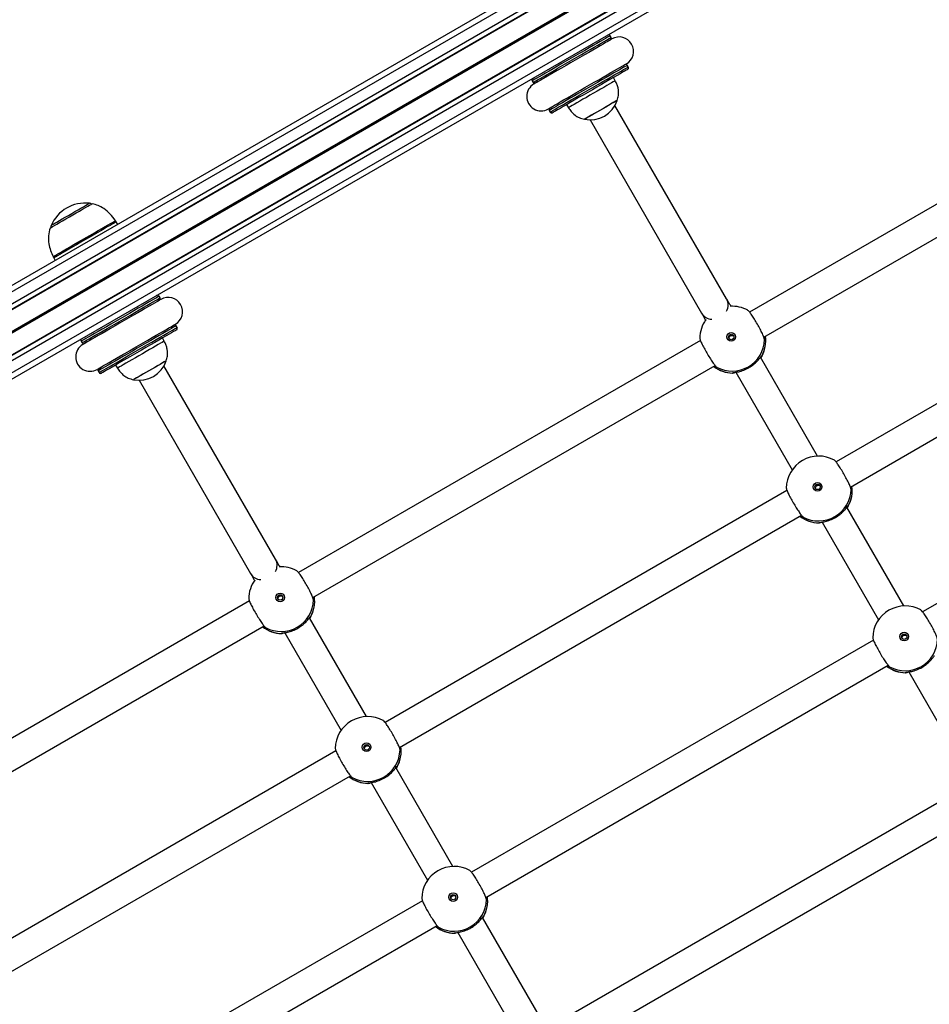
# Model space of a CAD drawing. Units: millimetres. Extents: x 376 to 8139, y 393 to 15523.
# Drawn here: x 4146 to 4651, y 6519 to 7065 of the extents above; entities that cross this region are included whole.
import ezdxf

# ---------------------------------------------------------------- set-up
doc = ezdxf.new("R2010")
doc.units = ezdxf.units.MM
doc.header["$LTSCALE"] = 20

msp = doc.modelspace()

# ---------------------------------------------------------------- linework, layer by layer
at = {"color": 7, "linetype": 'Continuous', "lineweight": 25}
for p, q in [((4639.3, 7205.17), (3473.06, 6531.84)), ((4644.98, 7195.32), (3478.74, 6521.99)), ((4645.11, 7195.11), (3478.86, 6521.78)), ((4656, 7176.25), (3489.75, 6502.92)), ((4656.12, 7176.04), (3489.87, 6502.71)), ((4661.8, 7166.2), (3495.56, 6492.86)), ((4474.39, 7055.62), (4473.86, 7056.53)), ((4483.86, 7039.21), (4483.33, 7040.13)), ((4430.56, 7031.53), (4431.09, 7030.62)), ((4476.7, 7031.61), (4475.7, 7033.35)), ((4477.81, 7020.7), (4477.8, 7020.7)), ((4440.03, 7015.13), (4440.56, 7014.21)), ((4449.72, 7018.35), (4450.72, 7016.61)), ((4538.48, 6910.61), (4476.55, 7017.87)), ((4459.62, 7010.2), (4459.62, 7010.2)), ((4462.7, 7009.87), (4524.62, 6902.61)), ((4665.85, 6969.35), (4551.26, 6903.19)), ((4559.18, 6889.29), (4673.85, 6955.49)), ((4200.58, 6951.87), (4199.75, 6953.31)), ((4165.11, 6933.31), (4165.94, 6931.87)), ((4224.11, 6911.12), (4223.58, 6912.03)), ((4233.58, 6894.71), (4233.05, 6895.63)), ((4226.42, 6887.11), (4225.42, 6888.85)), ((4180.28, 6887.03), (4180.81, 6886.12)), ((4523.97, 6887.43), (4300.98, 6758.69)), ((4713.85, 6886.21), (4599.26, 6820.05)), ((4713.85, 6886.21), (4599.26, 6820.05)), ((4588.88, 6823.31), (4557.23, 6878.13)), ((4557.99, 6878.79), (4557.37, 6877.89)), ((4199.44, 6873.85), (4200.44, 6872.11)), ((4288.2, 6766.11), (4226.27, 6873.37)), ((4227.53, 6876.2), (4227.52, 6876.2)), ((4308.9, 6744.78), (4532.06, 6873.63)), ((4607.18, 6806.15), (4721.85, 6872.35)), ((4607.18, 6806.15), (4721.85, 6872.35)), ((4189.75, 6870.63), (4190.28, 6869.71)), ((4543.54, 6869.85), (4574.82, 6815.66)), ((4209.33, 6865.7), (4209.34, 6865.7)), ((4212.42, 6865.37), (4274.34, 6758.11)), ((4571.97, 6804.3), (4348.98, 6675.55)), ((4571.97, 6804.3), (4348.98, 6675.55)), ((4761.85, 6803.07), (4647.26, 6736.91)), ((4761.85, 6803.07), (4647.26, 6736.91)), ((4356.9, 6661.65), (4580.06, 6790.49)), ((4356.9, 6661.65), (4580.06, 6790.49)), ((4636.88, 6740.17), (4605.23, 6794.99)), ((4605.99, 6795.66), (4605.37, 6794.75)), ((4591.54, 6786.71), (4622.82, 6732.52)), ((4273.69, 6742.93), (4050.7, 6614.19)), ((4338.6, 6678.81), (4306.95, 6733.63)), ((4307.71, 6734.29), (4307.09, 6733.39)), ((4058.61, 6600.28), (4281.78, 6729.13)), ((4293.25, 6725.35), (4324.54, 6671.16)), ((4619.97, 6721.16), (4396.98, 6592.41)), ((4619.97, 6721.16), (4396.98, 6592.41)), ((4404.9, 6578.51), (4628.06, 6707.35)), ((4404.9, 6578.51), (4628.06, 6707.35)), ((4639.54, 6703.57), (4670.82, 6649.38)), ((4321.69, 6659.8), (4098.7, 6531.05)), ((4321.69, 6659.8), (4098.7, 6531.05)), ((4386.6, 6595.67), (4354.95, 6650.49)), ((4355.71, 6651.16), (4355.09, 6650.25)), ((4106.61, 6517.15), (4329.78, 6645.99)), ((4106.61, 6517.15), (4329.78, 6645.99)), ((4341.25, 6642.21), (4372.54, 6588.02)), ((4667.97, 6638.02), (4444.98, 6509.27)), ((4452.9, 6495.37), (4676.06, 6624.21)), ((4369.69, 6576.66), (4146.7, 6447.91)), ((4369.69, 6576.66), (4146.7, 6447.91)), ((4434.6, 6512.53), (4402.95, 6567.35)), ((4403.71, 6568.02), (4403.09, 6567.12)), ((4154.61, 6434.01), (4377.78, 6562.85)), ((4154.61, 6434.01), (4377.78, 6562.85)), ((4389.25, 6559.07), (4420.54, 6504.88))]:
    msp.add_line(p, q, dxfattribs=at)
at = {"color": 8, "linetype": 'Continuous', "lineweight": 25}
for p, q in [((4640.8, 7202.57), (3474.56, 6529.24)), ((4643.75, 7197.46), (3477.51, 6524.13)), ((4650.36, 7186.01), (3484.12, 6512.68)), ((4650.42, 7185.9), (3484.18, 6512.57)), ((4650.49, 7185.79), (3484.24, 6512.46)), ((4650.61, 7185.57), (3484.37, 6512.24)), ((4650.68, 7185.46), (3484.43, 6512.13)), ((4650.74, 7185.35), (3484.5, 6512.02)), ((4657.35, 7173.9), (3491.11, 6500.57)), ((4660.3, 7168.79), (3494.06, 6495.46)), ((4559.62, 6887.8), (4559.55, 6888.02)), ((4557.95, 6879.01), (4557.99, 6878.79)), ((4532.95, 6872.66), (4533.1, 6872.49)), ((4541.72, 6869.4), (4541.57, 6869.55)), ((4607.62, 6804.66), (4607.55, 6804.88)), ((4605.95, 6795.87), (4605.99, 6795.66)), ((4580.95, 6789.53), (4581.1, 6789.35)), ((4589.72, 6786.26), (4589.57, 6786.41)), ((4309.34, 6743.3), (4309.26, 6743.52)), ((4307.67, 6734.51), (4307.71, 6734.29)), ((4282.67, 6728.16), (4282.81, 6727.99)), ((4291.44, 6724.9), (4291.29, 6725.05)), ((4628.95, 6706.39), (4629.1, 6706.21)), ((4637.72, 6703.12), (4637.57, 6703.27)), ((4357.34, 6660.16), (4357.26, 6660.38)), ((4355.67, 6651.37), (4355.71, 6651.16)), ((4330.67, 6645.03), (4330.81, 6644.85)), ((4339.44, 6641.76), (4339.29, 6641.91)), ((4405.34, 6577.02), (4405.27, 6577.24)), ((4403.67, 6568.23), (4403.71, 6568.02)), ((4378.67, 6561.89), (4378.81, 6561.71)), ((4387.44, 6558.62), (4387.29, 6558.77))]:
    msp.add_line(p, q, dxfattribs=at)
at = {"color": 8, "linetype": 'Continuous', "lineweight": 25, "flags": 128}
for points in [[(4473.86, 7056.53), (4473.86, 7056.53), (4473.68, 7056.43), (4473.19, 7056.15), (4472.4, 7055.69), (4471.32, 7055.07), (4469.96, 7054.28), (4468.35, 7053.35), (4466.5, 7052.28), (4464.45, 7051.1), (4462.22, 7049.81), (4459.85, 7048.44), (4457.36, 7047.01), (4454.8, 7045.53), (4452.21, 7044.03), (4449.61, 7042.54), (4447.06, 7041.06), (4444.57, 7039.62), (4442.2, 7038.25), (4439.97, 7036.97), (4437.92, 7035.78), (4436.07, 7034.72), (4434.46, 7033.78), (4433.1, 7033), (4432.02, 7032.38), (4431.23, 7031.92), (4430.74, 7031.64), (4430.56, 7031.53), (4430.56, 7031.53)], [(4431.09, 7030.62), (4431.09, 7030.62), (4431.27, 7030.72), (4431.75, 7031.01), (4432.55, 7031.46), (4433.63, 7032.09), (4434.99, 7032.87), (4436.6, 7033.8), (4438.45, 7034.87), (4440.5, 7036.05), (4442.73, 7037.34), (4445.1, 7038.71), (4447.58, 7040.14), (4450.14, 7041.62), (4452.74, 7043.12), (4455.33, 7044.62), (4457.89, 7046.09), (4460.37, 7047.53), (4462.75, 7048.9), (4464.98, 7050.19), (4467.03, 7051.37), (4468.88, 7052.44), (4470.49, 7053.37), (4471.85, 7054.15), (4472.93, 7054.78), (4473.72, 7055.23), (4474.21, 7055.52), (4474.39, 7055.62), (4474.39, 7055.62)], [(4474.12, 7054.31), (4474.11, 7054.31), (4473.89, 7054.18), (4473.35, 7053.87), (4472.51, 7053.39), (4471.37, 7052.73), (4469.95, 7051.91), (4468.28, 7050.95), (4466.38, 7049.85), (4464.27, 7048.63), (4462, 7047.32), (4459.59, 7045.93), (4457.09, 7044.48), (4454.53, 7043), (4451.94, 7041.51), (4449.38, 7040.03), (4446.87, 7038.59), (4444.47, 7037.2), (4442.19, 7035.88), (4440.09, 7034.67), (4438.19, 7033.57), (4436.51, 7032.61), (4435.1, 7031.79), (4433.96, 7031.13), (4433.12, 7030.64), (4432.58, 7030.33), (4432.36, 7030.21), (4432.35, 7030.2)], [(4483.33, 7040.13), (4483.33, 7040.13), (4483.15, 7040.02), (4482.66, 7039.74), (4481.87, 7039.28), (4480.79, 7038.66), (4479.43, 7037.88), (4477.82, 7036.94), (4475.97, 7035.88), (4473.92, 7034.69), (4471.69, 7033.41), (4469.32, 7032.04), (4466.83, 7030.6), (4464.28, 7029.13), (4461.68, 7027.63), (4459.09, 7026.13), (4456.53, 7024.65), (4454.05, 7023.22), (4451.67, 7021.85), (4449.44, 7020.56), (4447.39, 7019.38), (4445.54, 7018.31), (4443.93, 7017.38), (4442.57, 7016.59), (4441.49, 7015.97), (4440.7, 7015.51), (4440.21, 7015.23), (4440.03, 7015.13), (4440.03, 7015.13)], [(4440.3, 7016.43), (4440.31, 7016.44), (4440.53, 7016.56), (4441.07, 7016.87), (4441.91, 7017.36), (4443.05, 7018.02), (4444.47, 7018.83), (4446.14, 7019.8), (4448.04, 7020.9), (4450.14, 7022.11), (4452.42, 7023.43), (4454.82, 7024.82), (4457.33, 7026.26), (4459.89, 7027.74), (4462.48, 7029.23), (4465.04, 7030.71), (4467.54, 7032.16), (4469.95, 7033.55), (4472.22, 7034.86), (4474.33, 7036.08), (4476.23, 7037.18), (4477.9, 7038.14), (4479.32, 7038.96), (4480.46, 7039.62), (4481.3, 7040.1), (4481.84, 7040.41), (4482.06, 7040.54), (4482.07, 7040.54)], [(4440.56, 7014.21), (4440.56, 7014.21), (4440.74, 7014.32), (4441.23, 7014.6), (4442.02, 7015.06), (4443.1, 7015.68), (4444.46, 7016.46), (4446.07, 7017.4), (4447.92, 7018.46), (4449.97, 7019.65), (4452.2, 7020.93), (4454.57, 7022.3), (4457.06, 7023.74), (4459.61, 7025.21), (4462.21, 7026.71), (4464.8, 7028.21), (4467.36, 7029.69), (4469.85, 7031.12), (4472.22, 7032.49), (4474.45, 7033.78), (4476.5, 7034.96), (4478.35, 7036.03), (4479.96, 7036.96), (4481.32, 7037.75), (4482.4, 7038.37), (4483.19, 7038.83), (4483.68, 7039.11), (4483.86, 7039.21), (4483.86, 7039.21)], [(4163.63, 6951.31), (4163.71, 6951.35), (4164.08, 6951.56), (4164.74, 6951.94), (4165.68, 6952.49), (4166.86, 6953.17), (4168.26, 6953.97), (4169.83, 6954.88), (4171.52, 6955.86), (4173.3, 6956.88), (4175.1, 6957.93), (4176.88, 6958.95), (4178.58, 6959.94), (4180.16, 6960.85), (4181.57, 6961.66), (4182.77, 6962.36), (4183.73, 6962.91), (4184.41, 6963.3), (4184.8, 6963.53), (4184.9, 6963.58)], [(4164.99, 6934.1), (4165.52, 6934.4), (4166.34, 6934.88), (4167.44, 6935.51), (4168.81, 6936.3), (4170.41, 6937.23), (4172.22, 6938.27), (4174.2, 6939.41), (4176.32, 6940.64), (4178.55, 6941.93), (4180.84, 6943.25), (4183.15, 6944.58), (4185.44, 6945.9), (4187.67, 6947.19), (4189.8, 6948.42), (4191.79, 6949.57), (4193.61, 6950.62), (4195.22, 6951.55), (4196.6, 6952.35), (4197.72, 6952.99), (4198.56, 6953.48), (4199.1, 6953.79), (4199.34, 6953.93), (4199.35, 6953.94)], [(4199.75, 6953.31), (4199.65, 6953.26), (4199.26, 6953.03), (4198.57, 6952.63), (4197.59, 6952.06), (4196.33, 6951.34), (4194.83, 6950.47), (4193.11, 6949.48), (4191.2, 6948.37), (4189.13, 6947.18), (4186.94, 6945.92), (4184.67, 6944.61), (4182.36, 6943.27), (4180.06, 6941.94), (4177.79, 6940.63), (4175.61, 6939.37), (4173.55, 6938.18), (4171.64, 6937.08), (4169.93, 6936.1), (4168.45, 6935.24), (4167.21, 6934.52), (4166.24, 6933.96), (4165.56, 6933.57), (4165.19, 6933.36), (4165.11, 6933.31)], [(4164.76, 6933.97), (4164.77, 6933.97), (4164.99, 6934.1)], [(4223.58, 6912.03), (4223.58, 6912.03), (4223.4, 6911.93), (4222.91, 6911.65), (4222.12, 6911.19), (4221.04, 6910.57), (4219.68, 6909.78), (4218.07, 6908.85), (4216.22, 6907.78), (4214.17, 6906.6), (4211.94, 6905.31), (4209.56, 6903.94), (4207.08, 6902.51), (4204.52, 6901.03), (4201.93, 6899.53), (4199.33, 6898.04), (4196.78, 6896.56), (4194.29, 6895.12), (4191.92, 6893.75), (4189.69, 6892.47), (4187.64, 6891.28), (4185.79, 6890.22), (4184.18, 6889.28), (4182.82, 6888.5), (4181.74, 6887.88), (4180.95, 6887.42), (4180.46, 6887.14), (4180.28, 6887.03), (4180.28, 6887.03)], [(4180.81, 6886.12), (4180.81, 6886.12), (4180.99, 6886.22), (4181.47, 6886.51), (4182.26, 6886.96), (4183.35, 6887.59), (4184.7, 6888.37), (4186.32, 6889.3), (4188.16, 6890.37), (4190.22, 6891.55), (4192.45, 6892.84), (4194.82, 6894.21), (4197.3, 6895.64), (4199.86, 6897.12), (4202.46, 6898.62), (4205.05, 6900.12), (4207.61, 6901.59), (4210.09, 6903.03), (4212.47, 6904.4), (4214.69, 6905.69), (4216.75, 6906.87), (4218.59, 6907.94), (4220.21, 6908.87), (4221.57, 6909.65), (4222.65, 6910.28), (4223.44, 6910.73), (4223.93, 6911.02), (4224.11, 6911.12), (4224.11, 6911.12)], [(4223.83, 6909.81), (4223.83, 6909.81), (4223.61, 6909.68), (4223.07, 6909.37), (4222.23, 6908.89), (4221.09, 6908.23), (4219.67, 6907.41), (4218, 6906.45), (4216.1, 6905.35), (4213.99, 6904.13), (4211.72, 6902.82), (4209.31, 6901.43), (4206.81, 6899.98), (4204.24, 6898.5), (4201.66, 6897.01), (4199.1, 6895.53), (4196.59, 6894.09), (4194.19, 6892.7), (4191.91, 6891.38), (4189.81, 6890.17), (4187.91, 6889.07), (4186.23, 6888.11), (4184.82, 6887.29), (4183.68, 6886.63), (4182.83, 6886.14), (4182.3, 6885.83), (4182.08, 6885.71), (4182.07, 6885.7)], [(4233.05, 6895.63), (4233.05, 6895.63), (4232.87, 6895.52), (4232.38, 6895.24), (4231.59, 6894.78), (4230.51, 6894.16), (4229.15, 6893.38), (4227.54, 6892.44), (4225.69, 6891.38), (4223.64, 6890.19), (4221.41, 6888.91), (4219.04, 6887.54), (4216.55, 6886.1), (4214, 6884.63), (4211.4, 6883.13), (4208.81, 6881.63), (4206.25, 6880.15), (4203.76, 6878.72), (4201.39, 6877.35), (4199.16, 6876.06), (4197.11, 6874.88), (4195.26, 6873.81), (4193.65, 6872.88), (4192.29, 6872.09), (4191.21, 6871.47), (4190.42, 6871.01), (4189.93, 6870.73), (4189.75, 6870.63), (4189.75, 6870.63)], [(4190.02, 6871.93), (4190.03, 6871.94), (4190.25, 6872.06), (4190.78, 6872.37), (4191.63, 6872.86), (4192.77, 6873.52), (4194.18, 6874.33), (4195.86, 6875.3), (4197.76, 6876.4), (4199.86, 6877.61), (4202.14, 6878.93), (4204.54, 6880.32), (4207.05, 6881.76), (4209.61, 6883.24), (4212.2, 6884.73), (4214.76, 6886.21), (4217.26, 6887.66), (4219.67, 6889.05), (4221.94, 6890.36), (4224.05, 6891.58), (4225.95, 6892.68), (4227.62, 6893.64), (4229.04, 6894.46), (4230.18, 6895.12), (4231.02, 6895.6), (4231.56, 6895.91), (4231.78, 6896.04), (4231.78, 6896.04)], [(4190.28, 6869.71), (4190.28, 6869.71), (4190.46, 6869.82), (4190.95, 6870.1), (4191.74, 6870.56), (4192.82, 6871.18), (4194.18, 6871.96), (4195.79, 6872.9), (4197.64, 6873.96), (4199.69, 6875.15), (4201.92, 6876.43), (4204.29, 6877.8), (4206.78, 6879.24), (4209.33, 6880.71), (4211.93, 6882.21), (4214.52, 6883.71), (4217.08, 6885.19), (4219.56, 6886.62), (4221.94, 6887.99), (4224.17, 6889.28), (4226.22, 6890.46), (4228.07, 6891.53), (4229.68, 6892.46), (4231.04, 6893.25), (4232.12, 6893.87), (4232.91, 6894.33), (4233.4, 6894.61), (4233.58, 6894.71), (4233.58, 6894.71)]]:
    msp.add_lwpolyline(points, dxfattribs=at)
at = {"color": 7, "linetype": 'Continuous', "lineweight": 25, "flags": 128}
for points in [[(4474.86, 7054.8), (4474.7, 7054.71), (4474.23, 7054.44), (4473.45, 7053.99), (4472.88, 7053.66)], [(4483.49, 7037.85), (4483.49, 7037.84), (4483.27, 7037.72), (4482.74, 7037.41), (4481.9, 7036.92), (4480.76, 7036.27), (4479.35, 7035.46), (4477.69, 7034.49), (4475.79, 7033.4), (4473.7, 7032.19), (4471.44, 7030.89), (4469.04, 7029.5), (4466.55, 7028.06), (4464, 7026.59), (4461.42, 7025.1), (4458.87, 7023.63), (4456.38, 7022.19), (4453.98, 7020.81), (4451.72, 7019.5), (4449.63, 7018.29), (4447.73, 7017.2), (4446.07, 7016.24), (4444.66, 7015.42), (4443.52, 7014.77), (4442.68, 7014.28), (4442.15, 7013.98), (4441.93, 7013.85), (4441.92, 7013.85)], [(4480.88, 7039.8), (4481.45, 7040.13), (4482.23, 7040.58), (4482.7, 7040.85), (4482.86, 7040.95)], [(4433.54, 7030.95), (4432.97, 7030.61), (4432.19, 7030.16), (4431.72, 7029.89), (4431.56, 7029.8)], [(4476.7, 7031.61), (4476.61, 7031.56), (4476.22, 7031.34), (4475.54, 7030.94), (4474.58, 7030.39), (4473.36, 7029.69), (4471.93, 7028.86), (4470.29, 7027.92), (4468.51, 7026.88), (4466.61, 7025.79), (4464.64, 7024.65), (4462.65, 7023.5), (4460.69, 7022.37), (4458.79, 7021.28), (4457.02, 7020.25), (4455.4, 7019.31), (4453.97, 7018.49), (4452.77, 7017.8), (4451.83, 7017.26), (4451.17, 7016.87), (4450.8, 7016.66), (4450.72, 7016.61)], [(4477.8, 7020.7), (4477.69, 7020.64), (4477.27, 7020.39), (4476.56, 7019.98), (4475.58, 7019.42), (4474.36, 7018.72), (4472.96, 7017.91), (4471.41, 7017.01), (4469.77, 7016.07), (4468.09, 7015.1), (4466.43, 7014.14), (4464.86, 7013.23), (4463.41, 7012.39), (4462.14, 7011.66), (4461.1, 7011.06), (4460.31, 7010.61), (4459.81, 7010.32), (4459.62, 7010.21), (4459.62, 7010.2)], [(4477.81, 7020.7), (4477.74, 7020.66), (4477.39, 7020.45), (4476.74, 7020.08), (4475.82, 7019.55), (4474.66, 7018.88)], [(4439.56, 7015.95), (4439.72, 7016.04), (4440.19, 7016.31), (4440.97, 7016.76), (4441.54, 7017.09)], [(4474.66, 7018.88), (4473.29, 7018.09), (4471.77, 7017.21), (4470.14, 7016.27), (4468.47, 7015.3), (4466.8, 7014.34), (4465.2, 7013.42), (4463.72, 7012.56), (4462.41, 7011.81), (4461.31, 7011.17), (4460.47, 7010.68), (4459.9, 7010.36), (4459.64, 7010.21), (4459.62, 7010.2)], [(4163.07, 6949.84), (4163.22, 6949.93), (4163.69, 6950.2), (4164.47, 6950.65), (4165.52, 6951.26), (4166.82, 6952.01), (4168.34, 6952.89), (4170.04, 6953.87), (4171.87, 6954.92), (4173.77, 6956.02), (4175.7, 6957.14), (4177.61, 6958.24), (4179.43, 6959.29), (4181.13, 6960.27), (4182.66, 6961.16), (4183.97, 6961.91), (4185.03, 6962.52), (4185.81, 6962.97), (4186.29, 6963.25), (4186.45, 6963.34), (4186.45, 6963.34)], [(4224.58, 6910.3), (4224.42, 6910.21), (4223.95, 6909.94), (4223.17, 6909.49), (4222.6, 6909.16)], [(4230.6, 6895.3), (4231.17, 6895.63), (4231.95, 6896.08), (4232.42, 6896.35), (4232.58, 6896.45)], [(4233.21, 6893.35), (4233.21, 6893.34), (4232.99, 6893.22), (4232.45, 6892.91), (4231.61, 6892.42), (4230.48, 6891.77), (4229.07, 6890.96), (4227.41, 6889.99), (4225.51, 6888.9), (4223.42, 6887.69), (4221.15, 6886.39), (4218.76, 6885), (4216.27, 6883.56), (4213.71, 6882.09), (4211.14, 6880.6), (4208.59, 6879.13), (4206.1, 6877.69), (4203.7, 6876.31), (4201.44, 6875), (4199.34, 6873.79), (4197.45, 6872.7), (4195.79, 6871.74), (4194.38, 6870.92), (4193.24, 6870.27), (4192.4, 6869.78), (4191.87, 6869.48), (4191.65, 6869.35), (4191.64, 6869.35)], [(4183.26, 6886.45), (4182.68, 6886.11), (4181.91, 6885.66), (4181.44, 6885.39), (4181.28, 6885.3)], [(4226.42, 6887.11), (4226.33, 6887.06), (4225.94, 6886.84), (4225.26, 6886.44), (4224.3, 6885.89), (4223.08, 6885.19), (4221.64, 6884.36), (4220.01, 6883.42), (4218.22, 6882.38), (4216.33, 6881.29), (4214.36, 6880.15), (4212.37, 6879), (4210.41, 6877.87), (4208.51, 6876.78), (4206.73, 6875.75), (4205.11, 6874.81), (4203.69, 6873.99), (4202.49, 6873.3), (4201.55, 6872.76), (4200.89, 6872.37), (4200.52, 6872.16), (4200.44, 6872.11)], [(4189.28, 6871.45), (4189.44, 6871.54), (4189.91, 6871.81), (4190.68, 6872.26), (4191.26, 6872.59)], [(4227.52, 6876.2), (4227.4, 6876.14), (4226.98, 6875.89), (4226.27, 6875.48), (4225.3, 6874.92), (4224.08, 6874.22), (4222.68, 6873.41), (4221.13, 6872.51), (4219.49, 6871.57), (4217.81, 6870.6), (4216.15, 6869.64), (4214.57, 6868.73), (4213.13, 6867.89), (4211.86, 6867.16), (4210.82, 6866.56), (4210.03, 6866.11), (4209.53, 6865.82), (4209.34, 6865.71), (4209.33, 6865.7)], [(4224.38, 6874.38), (4223.01, 6873.59), (4221.49, 6872.71), (4219.86, 6871.77), (4218.19, 6870.8), (4216.52, 6869.84), (4214.92, 6868.92), (4213.44, 6868.06), (4212.13, 6867.31), (4211.03, 6866.67), (4210.19, 6866.18), (4209.62, 6865.86), (4209.36, 6865.71), (4209.34, 6865.7)], [(4227.53, 6876.2), (4227.46, 6876.16), (4227.11, 6875.95), (4226.46, 6875.58), (4225.54, 6875.05), (4224.38, 6874.38)]]:
    msp.add_lwpolyline(points, dxfattribs=at)
at = {"color": 7, "linetype": 'Continuous', "lineweight": 25}
for centre, radius in [((4541, 6889.44), 2.4), ((4541.03, 6889.39), 1.5), ((4589, 6806.3), 2.4), ((4589.03, 6806.25), 1.5), ((4290.72, 6744.94), 2.4), ((4290.75, 6744.89), 1.5), ((4637, 6723.17), 2.4), ((4637.03, 6723.11), 1.5), ((4338.72, 6661.8), 2.4), ((4338.75, 6661.75), 1.5), ((4386.72, 6578.67), 2.4), ((4386.75, 6578.61), 1.5)]:
    msp.add_circle(centre, radius, dxfattribs=at)
for centre, radius, start, end in [((4472.99, 7056.03), 1, 30, 120), ((4473.52, 7055.12), 1, 319.2182, 30), ((4478.86, 7047.87), 8, 300, 120), ((4482.47, 7039.63), 1, 30, 100.7818), ((4482.99, 7038.71), 1, 300, 30), ((4431.42, 7032.03), 1, 120, 210), ((4435.56, 7022.87), 8, 120, 300), ((4431.95, 7031.12), 1, 210, 280.7818), ((4462.82, 7025.65), 15.78, 258.2911, 341.7089), ((4440.9, 7015.63), 1, 139.2182, 210), ((4441.42, 7014.71), 1, 210, 300), ((4182.62, 6942.98), 20.73, 83.6737, 156.3263), ((4184.57, 6960.6), 3, 58.5711, 83.6737), ((4166.38, 6950.1), 3, 156.3263, 181.4289), ((4191.09, 6948.31), 10, 30, 34.2523), ((4173.77, 6938.31), 10, 205.7477, 210), ((4222.71, 6911.53), 1, 30, 120), ((4223.24, 6910.62), 1, 319.2182, 30), ((4228.58, 6903.37), 8, 300, 120), ((4532.3, 6907.25), 7.03, 330.0944, 28.5487), ((4541.56, 6888.46), 18, 61.0645, 93.4481), ((4530.53, 6906.15), 6.89, 210.856, 267.3459), ((4232.18, 6895.13), 1, 30, 100.7818), ((4232.71, 6894.21), 1, 300, 30), ((4541.56, 6888.46), 18, 144.0207, 179.145), ((4542.19, 6887.37), 18, 330.3216, 7.7035), ((4185.28, 6878.37), 8, 120, 300), ((4181.14, 6887.53), 1, 120, 210), ((4181.67, 6886.62), 1, 210, 280.7818), ((4541.54, 6888.51), 18.02, 241.5538, 358.446), ((4212.54, 6881.15), 15.78, 258.2911, 341.7089), ((4542.19, 6887.37), 18, 232.2965, 269.3419), ((4190.62, 6871.13), 1, 139.2182, 210), ((4191.14, 6870.21), 1, 210, 300), ((4589.56, 6805.32), 18, 61.0645, 120), ((4589.56, 6805.32), 18, 120, 179.145), ((4589.54, 6805.37), 18.02, 241.5541, 358.4459), ((4590.19, 6804.23), 18, 330.3216, 7.7035), ((4590.19, 6804.23), 18, 232.2965, 269.3419), ((4282.02, 6762.75), 7.03, 330.0953, 28.5478), ((4280.25, 6761.65), 6.89, 210.8563, 267.3455), ((4291.28, 6743.96), 18, 61.0645, 93.4481), ((4291.28, 6743.96), 18, 144.0207, 179.145), ((4291.25, 6744.01), 18.02, 241.5541, 358.4459), ((4291.91, 6742.87), 18, 330.3216, 7.7035), ((4637.56, 6722.19), 18, 120, 179.145), ((4637.56, 6722.19), 18, 61.0645, 120), ((4291.91, 6742.87), 18, 232.2965, 269.3419), ((4637.54, 6722.23), 18.02, 241.5543, 358.4457), ((4638.19, 6721.09), 18, 232.2965, 269.3419), ((4339.28, 6660.82), 18, 120, 179.145), ((4339.28, 6660.82), 18, 61.0645, 120), ((4339.25, 6660.87), 18.02, 241.5542, 358.4459), ((4339.91, 6659.73), 18, 330.3216, 7.7035), ((4339.91, 6659.73), 18, 232.2965, 269.3419), ((4387.28, 6577.69), 18, 61.0645, 120), ((4387.28, 6577.69), 18, 120, 179.145), ((4387.91, 6576.59), 18, 330.3216, 7.7035), ((4387.25, 6577.73), 18.02, 241.5541, 358.4457), ((4387.91, 6576.59), 18, 232.2965, 269.3419)]:
    msp.add_arc(centre, radius, start, end, dxfattribs=at)
at = {"color": 8, "linetype": 'Continuous', "lineweight": 25}
for centre, radius, start, end in [((4542.21, 6887.4), 17.97, 331.404, 7.6059), ((4557.14, 6879.27), 0.974, 286.496, 330.5814), ((4542.16, 6887.37), 17.97, 232.3952, 268.5954), ((4541.72, 6870.4), 0.999, 269.9931, 314.7701), ((4590.22, 6804.26), 17.97, 331.3999, 7.6099), ((4605.14, 6796.13), 0.975, 286.5137, 330.5783), ((4590.16, 6804.23), 17.97, 232.3946, 268.596), ((4589.72, 6787.25), 0.988, 269.7319, 315.0313), ((4291.93, 6742.9), 17.97, 331.4038, 7.606), ((4306.86, 6734.77), 0.975, 286.5137, 330.5783), ((4291.88, 6742.86), 17.97, 232.393, 268.597), ((4291.44, 6725.89), 0.988, 269.7502, 315.0213), ((4638.16, 6721.09), 17.97, 232.3949, 268.5951), ((4637.72, 6704.11), 0.988, 269.7435, 315.0197), ((4339.94, 6659.76), 17.97, 331.3995, 7.6102), ((4354.86, 6651.63), 0.974, 286.4976, 330.5945), ((4339.88, 6659.73), 17.97, 232.393, 268.597), ((4339.44, 6642.75), 0.988, 269.7374, 315.0258), ((4387.93, 6576.62), 17.97, 331.3999, 7.6099), ((4402.86, 6568.5), 0.974, 286.5067, 330.5853), ((4387.88, 6576.59), 17.97, 232.3946, 268.5954), ((4387.45, 6559.6), 0.978, 269.5046, 315.2669)]:
    msp.add_arc(centre, radius, start, end, dxfattribs=at)
at = {"color": 7, "linetype": 'Continuous', "lineweight": 25}
for points, knots in [([(4477.8, 7020.7), (4478.05, 7021.57), (4478.5, 7023.19), (4478.59, 7025.56), (4478.27, 7027.73), (4477.6, 7029.73), (4476.99, 7031), (4476.7, 7031.61)], [0, 0, 0, 0, 0.239, 0.443188, 0.624605, 0.819841, 1, 1, 1, 1]), ([(4450.72, 7016.61), (4451.22, 7015.9), (4452.26, 7014.38), (4454.22, 7012.46), (4456.74, 7010.96), (4458.6, 7010.47), (4459.62, 7010.2)], [0, 0, 0, 0, 0.2319281, 0.4899032, 0.722361, 1, 1, 1, 1]), ([(4199.32, 6953.93), (4198.39, 6955.21), (4196.53, 6957.75), (4193.21, 6960.54), (4189.8, 6962.45), (4187.56, 6963.05), (4186.45, 6963.34)], [0, 0, 0, 0, 0.289612, 0.575768, 0.788958, 1, 1, 1, 1]), ([(4163.07, 6949.84), (4162.71, 6948.42), (4161.98, 6945.53), (4162.28, 6941.26), (4163.24, 6937.37), (4164.27, 6935.1), (4164.78, 6933.98)], [0, 0, 0, 0, 0.268206, 0.543323, 0.774361, 1, 1, 1, 1]), ([(4540.95, 6906.32), (4540.82, 6906.55), (4540.36, 6907.35), (4539.7, 6908.49), (4538.97, 6909.77), (4538.65, 6910.32), (4538.48, 6910.61)], [0, 0, 0, 0, 0.111951, 0.38179, 0.677812, 1, 1, 1, 1]), ([(4524.62, 6902.61), (4524.82, 6902.27), (4525.18, 6901.64), (4525.99, 6900.24), (4526.63, 6899.14), (4526.92, 6898.63)], [0, 0, 0, 0, 0.384088, 0.720063, 1, 1, 1, 1]), ([(4559.55, 6888.02), (4559.46, 6888.37), (4559.3, 6889.08), (4558.39, 6891.17), (4557.11, 6893.73), (4555.56, 6896.56), (4553.93, 6899.31), (4552.39, 6901.69), (4551.13, 6903.41), (4550.49, 6904.1), (4550.29, 6904.2), (4550.27, 6904.21)], [0, 0, 0, 0, 0.123584, 0.247179, 0.370362, 0.492958, 0.61515, 0.737277, 0.859692, 0.982646, 1, 1, 1, 1]), ([(4523.61, 6888.73), (4523.62, 6888.53), (4523.66, 6888.08), (4524.38, 6886.37), (4525.55, 6884), (4527.05, 6881.25), (4528.71, 6878.46), (4530.33, 6875.93), (4531.74, 6873.95), (4532.57, 6872.98), (4532.88, 6872.73), (4532.95, 6872.66)], [0, 0, 0, 0, 0.099585, 0.2233, 0.346606, 0.469316, 0.591626, 0.713868, 0.836401, 0.959472, 1, 1, 1, 1]), ([(4539.93, 6888.41), (4539.91, 6888.45), (4539.84, 6888.63), (4539.85, 6889.01), (4539.99, 6889.49), (4540.27, 6889.87), (4540.51, 6890.04), (4540.61, 6890.11)], [0, 0, 0, 0, 0.050724, 0.301465, 0.555815, 0.812418, 1, 1, 1, 1]), ([(4540.61, 6890.11), (4540.76, 6890.18), (4541.07, 6890.32), (4541.58, 6890.32), (4542.06, 6890.18), (4542.31, 6889.97), (4542.42, 6889.86)], [0, 0, 0, 0, 0.25262, 0.505103, 0.760389, 1, 1, 1, 1]), ([(4559.67, 6889.57), (4559.69, 6889.28), (4559.76, 6888.43), (4559.67, 6887.95), (4559.63, 6887.82), (4559.62, 6887.8)], [0, 0, 0, 0, 0.291557, 0.854631, 1, 1, 1, 1]), ([(4227.52, 6876.2), (4227.76, 6877.07), (4228.22, 6878.69), (4228.31, 6881.06), (4227.99, 6883.23), (4227.32, 6885.23), (4226.71, 6886.5), (4226.42, 6887.11)], [0, 0, 0, 0, 0.238992, 0.443182, 0.624611, 0.819839, 1, 1, 1, 1]), ([(4559.55, 6888.09), (4559.55, 6888.09), (4559.55, 6888.08), (4559.54, 6888.15), (4559.54, 6888.18)], [0, 0, 0, 0, 0.601296, 1, 1, 1, 1]), ([(4541.63, 6869.56), (4541.82, 6869.59), (4542.24, 6869.67), (4544, 6869.88), (4546.48, 6870.43), (4549.42, 6871.54), (4552.14, 6873.11), (4554.37, 6874.88), (4556.14, 6876.71), (4557.31, 6878.21), (4557.78, 6878.86), (4557.9, 6878.96), (4557.91, 6878.97)], [0, 0, 0, 0, 0.0912131, 0.1962737, 0.3183111, 0.4441264, 0.5572523, 0.6624879, 0.7720342, 0.8916879, 0.9881942, 1, 1, 1, 1]), ([(4533.1, 6872.49), (4532.93, 6872.54), (4532.65, 6872.62), (4531.86, 6873.12), (4531.53, 6873.32)], [0, 0, 0, 0, 0.585928, 1, 1, 1, 1]), ([(4532.84, 6872.73), (4532.84, 6872.73), (4532.9, 6872.69), (4532.9, 6872.69), (4532.9, 6872.69)], [0, 0, 0, 0, 0.056203, 1, 1, 1, 1]), ([(4200.44, 6872.11), (4200.93, 6871.4), (4201.98, 6869.88), (4203.94, 6867.96), (4206.46, 6866.46), (4208.32, 6865.97), (4209.33, 6865.7)], [0, 0, 0, 0, 0.23192, 0.489903, 0.722361, 1, 1, 1, 1]), ([(4543.62, 6869.71), (4543.55, 6869.69), (4542.77, 6869.39), (4542.18, 6869.33), (4541.81, 6869.39), (4541.72, 6869.4)], [0, 0, 0, 0, 0.059856, 0.767106, 1, 1, 1, 1]), ([(4607.55, 6804.88), (4607.46, 6805.23), (4607.3, 6805.95), (4606.39, 6808.03), (4605.11, 6810.6), (4603.56, 6813.42), (4601.93, 6816.17), (4600.39, 6818.55), (4599.13, 6820.27), (4598.49, 6820.96), (4598.29, 6821.06), (4598.27, 6821.07)], [0, 0, 0, 0, 0.123583, 0.24718, 0.370363, 0.492956, 0.615149, 0.737278, 0.859691, 0.982646, 1, 1, 1, 1]), ([(4587.93, 6805.28), (4587.91, 6805.31), (4587.84, 6805.49), (4587.85, 6805.87), (4587.99, 6806.35), (4588.27, 6806.73), (4588.51, 6806.9), (4588.61, 6806.97)], [0, 0, 0, 0, 0.050697, 0.301474, 0.55583, 0.812414, 1, 1, 1, 1]), ([(4588.61, 6806.97), (4588.76, 6807.04), (4589.07, 6807.18), (4589.58, 6807.18), (4590.06, 6807.04), (4590.31, 6806.83), (4590.42, 6806.72)], [0, 0, 0, 0, 0.25262, 0.505102, 0.760437, 1, 1, 1, 1]), ([(4571.61, 6805.59), (4571.62, 6805.39), (4571.66, 6804.95), (4572.38, 6803.23), (4573.55, 6800.86), (4575.05, 6798.11), (4576.71, 6795.32), (4578.33, 6792.79), (4579.74, 6790.81), (4580.57, 6789.84), (4580.88, 6789.59), (4580.95, 6789.53)], [0, 0, 0, 0, 0.099586, 0.223301, 0.346605, 0.469315, 0.591626, 0.713869, 0.836401, 0.959473, 1, 1, 1, 1]), ([(4607.55, 6804.95), (4607.55, 6804.95), (4607.55, 6804.95), (4607.54, 6805.01), (4607.54, 6805.04)], [0, 0, 0, 0, 0.601296, 1, 1, 1, 1]), ([(4607.67, 6806.43), (4607.69, 6806.14), (4607.76, 6805.29), (4607.67, 6804.82), (4607.63, 6804.68), (4607.62, 6804.66)], [0, 0, 0, 0, 0.2915655, 0.8546314, 1, 1, 1, 1]), ([(4589.63, 6786.42), (4589.82, 6786.46), (4590.24, 6786.54), (4592, 6786.75), (4594.48, 6787.29), (4597.42, 6788.4), (4600.14, 6789.98), (4602.37, 6791.75), (4604.14, 6793.58), (4605.31, 6795.07), (4605.78, 6795.72), (4605.9, 6795.82), (4605.91, 6795.83)], [0, 0, 0, 0, 0.091213, 0.196273, 0.318311, 0.444126, 0.557252, 0.662487, 0.772034, 0.891688, 0.988195, 1, 1, 1, 1]), ([(4581.1, 6789.35), (4580.93, 6789.4), (4580.65, 6789.48), (4579.86, 6789.98), (4579.53, 6790.19)], [0, 0, 0, 0, 0.585935, 1, 1, 1, 1]), ([(4580.84, 6789.6), (4580.84, 6789.59), (4580.9, 6789.56), (4580.9, 6789.55), (4580.9, 6789.55)], [0, 0, 0, 0, 0.0561893, 1, 1, 1, 1]), ([(4591.62, 6786.57), (4591.55, 6786.55), (4590.77, 6786.25), (4590.18, 6786.2), (4589.81, 6786.25), (4589.72, 6786.26)], [0, 0, 0, 0, 0.059839, 0.767104, 1, 1, 1, 1]), ([(4290.67, 6761.82), (4290.54, 6762.05), (4290.08, 6762.85), (4289.42, 6763.99), (4288.69, 6765.27), (4288.36, 6765.82), (4288.2, 6766.11)], [0, 0, 0, 0, 0.111951, 0.38179, 0.677811, 1, 1, 1, 1]), ([(4274.34, 6758.11), (4274.54, 6757.77), (4274.9, 6757.14), (4275.71, 6755.74), (4276.35, 6754.64), (4276.64, 6754.13)], [0, 0, 0, 0, 0.384086, 0.720063, 1, 1, 1, 1]), ([(4309.26, 6743.52), (4309.18, 6743.87), (4309.02, 6744.58), (4308.11, 6746.67), (4306.83, 6749.23), (4305.28, 6752.06), (4303.65, 6754.81), (4302.11, 6757.19), (4300.85, 6758.91), (4300.21, 6759.6), (4300.01, 6759.7), (4299.99, 6759.71)], [0, 0, 0, 0, 0.123584, 0.247178, 0.370363, 0.492959, 0.615152, 0.737277, 0.859691, 0.982646, 1, 1, 1, 1]), ([(4273.33, 6744.23), (4273.34, 6744.03), (4273.38, 6743.58), (4274.1, 6741.87), (4275.26, 6739.5), (4276.77, 6736.75), (4278.43, 6733.96), (4280.05, 6731.43), (4281.46, 6729.45), (4282.29, 6728.48), (4282.6, 6728.23), (4282.67, 6728.16)], [0, 0, 0, 0, 0.099586, 0.223302, 0.346607, 0.469317, 0.591626, 0.713869, 0.836399, 0.959472, 1, 1, 1, 1]), ([(4289.64, 6743.91), (4289.63, 6743.95), (4289.55, 6744.13), (4289.57, 6744.51), (4289.71, 6744.99), (4289.98, 6745.37), (4290.23, 6745.54), (4290.33, 6745.61)], [0, 0, 0, 0, 0.050697, 0.301444, 0.555829, 0.812414, 1, 1, 1, 1]), ([(4290.33, 6745.61), (4290.48, 6745.68), (4290.79, 6745.82), (4291.3, 6745.82), (4291.78, 6745.68), (4292.02, 6745.47), (4292.14, 6745.36)], [0, 0, 0, 0, 0.252623, 0.505107, 0.760387, 1, 1, 1, 1]), ([(4309.27, 6743.59), (4309.27, 6743.59), (4309.27, 6743.58), (4309.26, 6743.65), (4309.26, 6743.68)], [0, 0, 0, 0, 0.601298, 1, 1, 1, 1]), ([(4309.39, 6745.07), (4309.41, 6744.78), (4309.47, 6743.93), (4309.39, 6743.45), (4309.35, 6743.32), (4309.34, 6743.3)], [0, 0, 0, 0, 0.29156, 0.854629, 1, 1, 1, 1]), ([(4655.55, 6721.74), (4655.46, 6722.1), (4655.3, 6722.81), (4654.39, 6724.89), (4653.11, 6727.46), (4651.56, 6730.29), (4649.93, 6733.03), (4648.39, 6735.41), (4647.13, 6737.13), (4646.49, 6737.82), (4646.29, 6737.92), (4646.27, 6737.93)], [0, 0, 0, 0, 0.123583, 0.247178, 0.370365, 0.492956, 0.615149, 0.737277, 0.859691, 0.982645, 1, 1, 1, 1]), ([(4291.35, 6725.06), (4291.54, 6725.09), (4291.96, 6725.17), (4293.72, 6725.38), (4296.2, 6725.93), (4299.14, 6727.04), (4301.86, 6728.61), (4304.09, 6730.38), (4305.86, 6732.21), (4307.03, 6733.71), (4307.5, 6734.36), (4307.62, 6734.46), (4307.63, 6734.47)], [0, 0, 0, 0, 0.091213, 0.196274, 0.318312, 0.444126, 0.557254, 0.662488, 0.772036, 0.891687, 0.988195, 1, 1, 1, 1]), ([(4282.81, 6727.99), (4282.65, 6728.04), (4282.36, 6728.12), (4281.58, 6728.62), (4281.25, 6728.82)], [0, 0, 0, 0, 0.58593, 1, 1, 1, 1]), ([(4282.56, 6728.23), (4282.56, 6728.23), (4282.62, 6728.2), (4282.62, 6728.19), (4282.62, 6728.19)], [0, 0, 0, 0, 0.056137, 1, 1, 1, 1]), ([(4293.33, 6725.21), (4293.27, 6725.19), (4292.49, 6724.89), (4291.9, 6724.83), (4291.53, 6724.89), (4291.44, 6724.9)], [0, 0, 0, 0, 0.059856, 0.767106, 1, 1, 1, 1]), ([(4619.61, 6722.45), (4619.62, 6722.25), (4619.66, 6721.81), (4620.38, 6720.09), (4621.55, 6717.72), (4623.05, 6714.97), (4624.71, 6712.18), (4626.33, 6709.65), (4627.74, 6707.67), (4628.57, 6706.7), (4628.88, 6706.45), (4628.95, 6706.39)], [0, 0, 0, 0, 0.0995867, 0.2233013, 0.3466054, 0.4693158, 0.5916248, 0.7138694, 0.836401, 0.9594724, 1, 1, 1, 1]), ([(4635.93, 6722.14), (4635.91, 6722.17), (4635.84, 6722.35), (4635.85, 6722.73), (4635.99, 6723.21), (4636.27, 6723.59), (4636.51, 6723.76), (4636.61, 6723.83)], [0, 0, 0, 0, 0.050725, 0.301471, 0.555828, 0.812413, 1, 1, 1, 1]), ([(4636.61, 6723.83), (4636.76, 6723.9), (4637.07, 6724.04), (4637.58, 6724.04), (4638.06, 6723.9), (4638.31, 6723.69), (4638.42, 6723.59)], [0, 0, 0, 0, 0.252588, 0.505084, 0.760424, 1, 1, 1, 1]), ([(4637.63, 6703.28), (4637.82, 6703.32), (4638.24, 6703.4), (4640, 6703.61), (4642.48, 6704.15), (4645.42, 6705.26), (4648.14, 6706.84), (4650.37, 6708.61), (4652.14, 6710.44), (4653.31, 6711.93), (4653.78, 6712.58), (4653.9, 6712.68), (4653.91, 6712.69)], [0, 0, 0, 0, 0.0912117, 0.1962723, 0.3183106, 0.444129, 0.557256, 0.6624857, 0.7720346, 0.8916873, 0.9881952, 1, 1, 1, 1]), ([(4629.1, 6706.21), (4628.93, 6706.26), (4628.65, 6706.35), (4627.86, 6706.84), (4627.53, 6707.05)], [0, 0, 0, 0, 0.585925, 1, 1, 1, 1]), ([(4628.84, 6706.46), (4628.84, 6706.46), (4628.9, 6706.42), (4628.9, 6706.42), (4628.9, 6706.41)], [0, 0, 0, 0, 0.05619, 1, 1, 1, 1]), ([(4639.62, 6703.44), (4639.55, 6703.41), (4638.77, 6703.11), (4638.18, 6703.06), (4637.81, 6703.11), (4637.72, 6703.12)], [0, 0, 0, 0, 0.059853, 0.7671, 1, 1, 1, 1]), ([(4357.26, 6660.38), (4357.18, 6660.73), (4357.02, 6661.45), (4356.11, 6663.53), (4354.83, 6666.1), (4353.28, 6668.92), (4351.65, 6671.67), (4350.11, 6674.05), (4348.85, 6675.77), (4348.21, 6676.46), (4348.01, 6676.56), (4347.99, 6676.57)], [0, 0, 0, 0, 0.123583, 0.247179, 0.370364, 0.492956, 0.615151, 0.737277, 0.859691, 0.982646, 1, 1, 1, 1]), ([(4321.33, 6661.09), (4321.34, 6660.89), (4321.38, 6660.45), (4322.1, 6658.73), (4323.26, 6656.36), (4324.77, 6653.61), (4326.43, 6650.82), (4328.05, 6648.29), (4329.46, 6646.31), (4330.29, 6645.34), (4330.6, 6645.09), (4330.67, 6645.03)], [0, 0, 0, 0, 0.099586, 0.223301, 0.346605, 0.469315, 0.591626, 0.713869, 0.836401, 0.959473, 1, 1, 1, 1]), ([(4337.64, 6660.78), (4337.63, 6660.81), (4337.55, 6660.99), (4337.57, 6661.37), (4337.71, 6661.85), (4337.98, 6662.23), (4338.23, 6662.4), (4338.33, 6662.47)], [0, 0, 0, 0, 0.050725, 0.301472, 0.555829, 0.812414, 1, 1, 1, 1]), ([(4338.33, 6662.47), (4338.48, 6662.54), (4338.79, 6662.68), (4339.3, 6662.68), (4339.78, 6662.54), (4340.02, 6662.33), (4340.14, 6662.22)], [0, 0, 0, 0, 0.252628, 0.505107, 0.760373, 1, 1, 1, 1]), ([(4357.27, 6660.45), (4357.27, 6660.45), (4357.27, 6660.45), (4357.26, 6660.51), (4357.26, 6660.54)], [0, 0, 0, 0, 0.601308, 1, 1, 1, 1]), ([(4357.39, 6661.93), (4357.41, 6661.64), (4357.47, 6660.79), (4357.39, 6660.32), (4357.35, 6660.18), (4357.34, 6660.16)], [0, 0, 0, 0, 0.29156, 0.85463, 1, 1, 1, 1]), ([(4339.35, 6641.92), (4339.54, 6641.96), (4339.96, 6642.04), (4341.72, 6642.25), (4344.2, 6642.79), (4347.14, 6643.9), (4349.86, 6645.48), (4352.09, 6647.25), (4353.86, 6649.08), (4355.03, 6650.57), (4355.5, 6651.22), (4355.62, 6651.32), (4355.63, 6651.33)], [0, 0, 0, 0, 0.091213, 0.196273, 0.318311, 0.444126, 0.557252, 0.662487, 0.772034, 0.891688, 0.988195, 1, 1, 1, 1]), ([(4330.81, 6644.85), (4330.65, 6644.9), (4330.36, 6644.98), (4329.58, 6645.48), (4329.25, 6645.69)], [0, 0, 0, 0, 0.585935, 1, 1, 1, 1]), ([(4330.56, 6645.1), (4330.56, 6645.09), (4330.62, 6645.06), (4330.62, 6645.05), (4330.62, 6645.05)], [0, 0, 0, 0, 0.0561893, 1, 1, 1, 1]), ([(4341.33, 6642.07), (4341.27, 6642.05), (4340.49, 6641.75), (4339.9, 6641.7), (4339.53, 6641.75), (4339.44, 6641.76)], [0, 0, 0, 0, 0.059836, 0.767104, 1, 1, 1, 1]), ([(4405.27, 6577.24), (4405.18, 6577.6), (4405.02, 6578.31), (4404.11, 6580.39), (4402.83, 6582.96), (4401.28, 6585.79), (4399.65, 6588.53), (4398.11, 6590.91), (4396.85, 6592.63), (4396.21, 6593.32), (4396.01, 6593.42), (4395.99, 6593.43)], [0, 0, 0, 0, 0.123584, 0.247178, 0.370364, 0.492958, 0.615148, 0.737277, 0.859691, 0.982646, 1, 1, 1, 1]), ([(4369.33, 6577.95), (4369.34, 6577.75), (4369.38, 6577.31), (4370.1, 6575.59), (4371.26, 6573.22), (4372.77, 6570.47), (4374.43, 6567.68), (4376.05, 6565.15), (4377.46, 6563.17), (4378.29, 6562.2), (4378.6, 6561.95), (4378.67, 6561.89)], [0, 0, 0, 0, 0.099586, 0.223302, 0.346606, 0.469317, 0.591626, 0.713868, 0.836401, 0.959473, 1, 1, 1, 1]), ([(4385.64, 6577.64), (4385.63, 6577.67), (4385.55, 6577.85), (4385.57, 6578.23), (4385.71, 6578.71), (4385.98, 6579.1), (4386.23, 6579.26), (4386.33, 6579.33)], [0, 0, 0, 0, 0.050697, 0.301444, 0.555802, 0.812412, 1, 1, 1, 1]), ([(4386.33, 6579.33), (4386.48, 6579.4), (4386.79, 6579.54), (4387.3, 6579.54), (4387.78, 6579.4), (4388.02, 6579.19), (4388.14, 6579.09)], [0, 0, 0, 0, 0.252578, 0.505074, 0.760424, 1, 1, 1, 1]), ([(4405.27, 6577.31), (4405.27, 6577.31), (4405.27, 6577.31), (4405.26, 6577.38), (4405.26, 6577.4)], [0, 0, 0, 0, 0.601296, 1, 1, 1, 1]), ([(4405.39, 6578.79), (4405.41, 6578.5), (4405.47, 6577.65), (4405.39, 6577.18), (4405.35, 6577.05), (4405.34, 6577.02)], [0, 0, 0, 0, 0.29156, 0.85463, 1, 1, 1, 1]), ([(4387.35, 6558.78), (4387.54, 6558.82), (4387.96, 6558.9), (4389.72, 6559.11), (4392.2, 6559.65), (4395.14, 6560.76), (4397.86, 6562.34), (4400.09, 6564.11), (4401.86, 6565.94), (4403.03, 6567.43), (4403.5, 6568.08), (4403.62, 6568.18), (4403.63, 6568.19)], [0, 0, 0, 0, 0.0912128, 0.1962735, 0.3183112, 0.4441295, 0.5572565, 0.6624874, 0.7720349, 0.8916874, 0.9881952, 1, 1, 1, 1]), ([(4378.81, 6561.71), (4378.65, 6561.76), (4378.36, 6561.85), (4377.58, 6562.34), (4377.25, 6562.55)], [0, 0, 0, 0, 0.585927, 1, 1, 1, 1]), ([(4378.56, 6561.96), (4378.56, 6561.96), (4378.62, 6561.92), (4378.62, 6561.92), (4378.62, 6561.91)], [0, 0, 0, 0, 0.05619, 1, 1, 1, 1]), ([(4389.33, 6558.94), (4389.27, 6558.91), (4388.49, 6558.61), (4387.9, 6558.56), (4387.53, 6558.61), (4387.44, 6558.62)], [0, 0, 0, 0, 0.059856, 0.7671, 1, 1, 1, 1])]:
    msp.add_open_spline(points, degree=3, knots=knots, dxfattribs=at)

doc.saveas('drawing.dxf')
